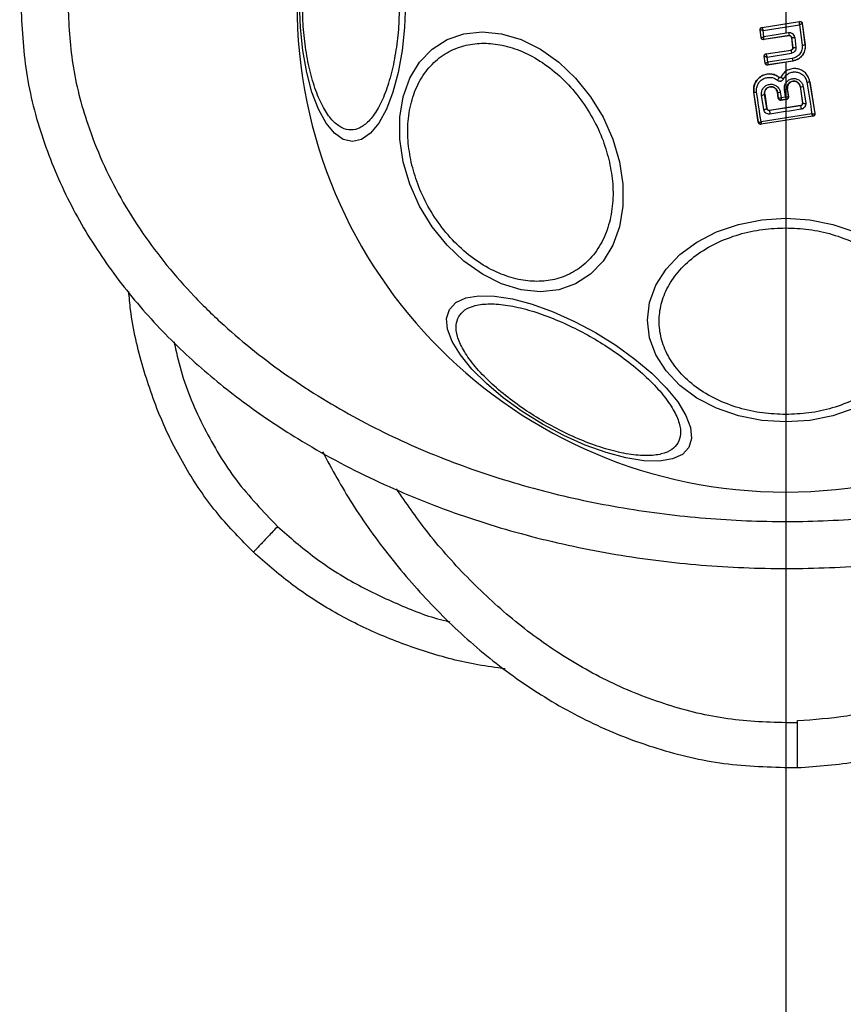
# Model space of a CAD drawing. Units: millimetres. Extents: x 18289 to 23951, y 24343 to 34693.
# Drawn here: x 20255 to 20325, y 30168 to 30252 of the extents above; entities that cross this region are included whole.
import ezdxf

# ---------------------------------------------------------------- set-up
doc = ezdxf.new("R2010")
doc.units = ezdxf.units.MM
doc.header["$LTSCALE"] = 200
doc.layers.add('OTWORY_MONTAŻOWE', color=1, linetype='Continuous')
doc.layers.add('WYLEWKI_BETONOWE', color=52, linetype='Continuous')

# ---------------------------------------------------------------- blocks, each defined once
blk = doc.blocks.new('SW_CENTERMARKSYMBOL_11')
at = {"layer": 'WYLEWKI_BETONOWE', "color": 0}
for p, q in [((0, 0), (0, -2.5)), ((0, -5), (0, -202.5))]:
    blk.add_line(p, q, dxfattribs=at)

msp = doc.modelspace()

# ---------------------------------------------------------------- linework, layer by layer
at = {"color": 7, "linetype": 'Continuous', "lineweight": 25}
for p, q in [((20317.979, 30251.029), (20321.173, 30251.525)), ((20317.986, 30251.023), (20321.167, 30251.517)), ((20321.173, 30251.525), (20321.167, 30251.517)), ((20321.167, 30251.517), (20321.167, 30251.516)), ((20321.402, 30251.353), (20321.396, 30251.345)), ((20321.396, 30251.345), (20321.627, 30249.562)), ((20321.396, 30251.345), (20321.396, 30251.345)), ((20321.402, 30251.353), (20321.635, 30249.556)), ((20317.811, 30250.806), (20317.819, 30250.8)), ((20317.893, 30250.155), (20317.811, 30250.806)), ((20317.899, 30250.163), (20317.819, 30250.8)), ((20317.819, 30250.8), (20317.819, 30250.8)), ((20317.979, 30251.029), (20317.986, 30251.023)), ((20317.986, 30251.023), (20317.985, 30251.021)), ((20318.061, 30250.77), (20321.162, 30251.252)), ((20318.13, 30250.229), (20318.061, 30250.77)), ((20320.24, 30250.559), (20318.13, 30250.229)), ((20321.162, 30251.252), (20321.388, 30249.509)), ((20317.893, 30250.155), (20317.899, 30250.163)), ((20320.27, 30250.318), (20318.122, 30249.983)), ((20318.122, 30249.983), (20318.128, 30249.991)), ((20320.276, 30250.327), (20318.128, 30249.991)), ((20320.27, 30250.318), (20320.276, 30250.327)), ((20320.505, 30250.154), (20320.499, 30250.146)), ((20320.602, 30249.326), (20320.499, 30250.146)), ((20320.61, 30249.32), (20320.505, 30250.154)), ((20320.757, 30250.168), (20320.863, 30249.329)), ((20318.316, 30248.775), (20320.434, 30249.103)), ((20318.316, 30248.775), (20318.323, 30248.77)), ((20318.323, 30248.77), (20318.322, 30248.766)), ((20318.323, 30248.77), (20320.441, 30249.098)), ((20318.402, 30248.503), (20320.482, 30248.826)), ((20320.441, 30249.098), (20320.434, 30249.103)), ((20320.602, 30249.326), (20320.61, 30249.32)), ((20321.635, 30249.556), (20321.627, 30249.562)), ((20318.232, 30247.995), (20318.148, 30248.548)), ((20318.148, 30248.548), (20318.156, 30248.542)), ((20318.157, 30248.541), (20318.156, 30248.542)), ((20318.238, 30248.003), (20318.157, 30248.541)), ((20318.232, 30247.995), (20318.238, 30248.003)), ((20318.238, 30248.003), (20318.239, 30248.002)), ((20318.468, 30248.061), (20318.402, 30248.503)), ((20320.591, 30248.16), (20318.46, 30247.827)), ((20320.583, 30248.167), (20318.466, 30247.836)), ((20320.548, 30248.386), (20318.468, 30248.061)), ((20320.591, 30248.16), (20320.583, 30248.167)), ((20318.46, 30247.827), (20318.466, 30247.836)), ((20318.466, 30247.836), (20318.466, 30247.836)), ((20319.444, 30246.771), (20319.448, 30246.775)), ((20319.592, 30246.803), (20319.586, 30246.806)), ((20322.031, 30246.438), (20322.025, 30246.437)), ((20322.025, 30246.437), (20322.461, 30243.707)), ((20322.031, 30246.438), (20322.469, 30243.701)), ((20317.286, 30245.532), (20317.278, 30245.53)), ((20317.662, 30242.953), (20317.278, 30245.53)), ((20317.669, 30242.962), (20317.286, 30245.532)), ((20319.285, 30245.514), (20319.278, 30245.513)), ((20319.353, 30245.009), (20319.278, 30245.513)), ((20319.285, 30245.514), (20319.359, 30245.017)), ((20319.529, 30245.507), (20319.596, 30245.058)), ((20319.981, 30245.117), (20319.881, 30245.741)), ((20320.135, 30245.824), (20320.129, 30245.823)), ((20320.236, 30245.153), (20320.129, 30245.823)), ((20320.243, 30245.147), (20320.135, 30245.824)), ((20321.221, 30245.992), (20321.214, 30245.991)), ((20321.214, 30245.991), (20321.422, 30244.599)), ((20321.221, 30245.992), (20321.429, 30244.594)), ((20321.476, 30245.988), (20321.687, 30244.581)), ((20318.133, 30244.035), (20317.937, 30245.261)), ((20318.202, 30245.347), (20318.196, 30245.346)), ((20318.391, 30244.127), (20318.196, 30245.346)), ((20318.202, 30245.347), (20318.396, 30244.135)), ((20319.353, 30245.009), (20319.359, 30245.017)), ((20319.359, 30245.017), (20319.364, 30245.013)), ((20320.078, 30244.918), (20319.581, 30244.841)), ((20319.587, 30244.85), (20319.581, 30244.841)), ((20319.588, 30244.851), (20319.587, 30244.85)), ((20319.588, 30244.851), (20320.067, 30244.925)), ((20319.596, 30245.058), (20319.981, 30245.117)), ((20320.069, 30244.925), (20320.067, 30244.925)), ((20320.078, 30244.918), (20320.069, 30244.925)), ((20320.23, 30245.144), (20320.236, 30245.153)), ((20320.236, 30245.153), (20320.243, 30245.147)), ((20321.422, 30244.599), (20321.429, 30244.594)), ((20321.429, 30244.594), (20321.431, 30244.563)), ((20318.391, 30244.127), (20318.396, 30244.135)), ((20321.26, 30244.368), (20318.62, 30243.962)), ((20318.625, 30243.968), (20318.62, 30243.962)), ((20321.253, 30244.372), (20318.625, 30243.968)), ((20321.26, 30244.368), (20321.253, 30244.372)), ((20317.662, 30242.953), (20317.669, 30242.962)), ((20317.669, 30242.962), (20317.673, 30242.956)), ((20322.304, 30243.472), (20317.89, 30242.785)), ((20322.293, 30243.479), (20317.898, 30242.795)), ((20322.294, 30243.479), (20322.293, 30243.479)), ((20322.304, 30243.472), (20322.294, 30243.479)), ((20322.461, 30243.707), (20322.456, 30243.696)), ((20322.469, 30243.701), (20322.461, 30243.707)), ((20317.89, 30242.785), (20317.897, 30242.795)), ((20317.898, 30242.795), (20317.897, 30242.795)), ((20320.989, 30191.882), (20320.989, 30192.082)), ((20319.989, 30188.139), (20319.989, 29518.014))]:
    msp.add_line(p, q, dxfattribs=at)
at = {"color": 7, "linetype": 'Continuous', "lineweight": 25, "flags": 128}
for points in [[(20287.662, 30253.066), (20287.594, 30251.026), (20287.391, 30249.048), (20287.06, 30247.193), (20286.611, 30245.516), (20286.057, 30244.068), (20285.415, 30242.894), (20284.705, 30242.028), (20283.948, 30241.498), (20283.167, 30241.32), (20282.387, 30241.498), (20281.63, 30242.028), (20280.92, 30242.894), (20280.278, 30244.068), (20279.724, 30245.516), (20279.275, 30247.193), (20278.944, 30249.048), (20278.741, 30251.026), (20278.673, 30253.066)], [(20305.871, 30239.603), (20306.16, 30237.683), (20306.16, 30235.822), (20305.872, 30234.075), (20305.304, 30232.497), (20304.474, 30231.134), (20303.407, 30230.029), (20302.135, 30229.214), (20300.697, 30228.715), (20299.137, 30228.547), (20297.502, 30228.715), (20295.841, 30229.214), (20294.206, 30230.029), (20292.646, 30231.134), (20291.208, 30232.497), (20289.936, 30234.075), (20288.868, 30235.822), (20288.038, 30237.683), (20287.47, 30239.603), (20287.181, 30241.523), (20287.181, 30243.384), (20287.469, 30245.13), (20288.037, 30246.709), (20288.867, 30248.072), (20289.934, 30249.177), (20291.206, 30249.991), (20292.644, 30250.49), (20294.204, 30250.658), (20295.839, 30250.49), (20297.5, 30249.991), (20299.135, 30249.177), (20300.695, 30248.072), (20302.133, 30246.709), (20303.405, 30245.13), (20304.473, 30243.384), (20305.303, 30241.523), (20305.871, 30239.603)], [(20321.788, 30246.359), (20321.842, 30246.02), (20321.896, 30245.681), (20321.95, 30245.343), (20322.004, 30245.006), (20322.058, 30244.669), (20322.112, 30244.333), (20322.166, 30243.997), (20322.219, 30243.662)], [(20317.896, 30242.99), (20317.849, 30243.305), (20317.802, 30243.621), (20317.755, 30243.937), (20317.708, 30244.254), (20317.661, 30244.571), (20317.613, 30244.888), (20317.566, 30245.206), (20317.518, 30245.525)], [(20321.306, 30244.067), (20320.973, 30244.016), (20320.641, 30243.965), (20320.309, 30243.914), (20319.977, 30243.863), (20319.645, 30243.812), (20319.314, 30243.761), (20318.982, 30243.71), (20318.65, 30243.659)], [(20322.219, 30243.662), (20321.678, 30243.579), (20321.137, 30243.495), (20320.596, 30243.411), (20320.055, 30243.327), (20319.515, 30243.243), (20318.975, 30243.159), (20318.435, 30243.075), (20317.896, 30242.99)], [(20325.862, 30218.64), (20324.006, 30218.002), (20322.029, 30217.612), (20319.989, 30217.48), (20317.949, 30217.612), (20315.972, 30218.002), (20314.116, 30218.64), (20312.439, 30219.506), (20310.991, 30220.573), (20309.817, 30221.81), (20308.952, 30223.178), (20308.422, 30224.636), (20308.243, 30226.14), (20308.422, 30227.644), (20308.952, 30229.102), (20309.817, 30230.47), (20310.991, 30231.706), (20312.439, 30232.774), (20314.116, 30233.64), (20315.972, 30234.277), (20317.949, 30234.668), (20319.989, 30234.8)], [(20319.989, 30234.8), (20322.029, 30234.668), (20324.006, 30234.277), (20325.862, 30233.64)], [(20311.75, 30215.305), (20311.206, 30214.718), (20310.368, 30214.327), (20309.264, 30214.145), (20307.926, 30214.176), (20306.395, 30214.42), (20304.718, 30214.87), (20302.945, 30215.511), (20301.131, 30216.324), (20299.331, 30217.285), (20297.599, 30218.364), (20295.987, 30219.528), (20294.546, 30220.743), (20293.318, 30221.97), (20292.341, 30223.174), (20291.645, 30224.317), (20291.251, 30225.365), (20291.17, 30226.285), (20291.406, 30227.05), (20291.951, 30227.637), (20292.788, 30228.027), (20293.893, 30228.21), (20295.231, 30228.178), (20296.761, 30227.934), (20298.439, 30227.485), (20300.211, 30226.844), (20302.025, 30226.031), (20303.826, 30225.07), (20305.558, 30223.991), (20307.169, 30222.827), (20308.611, 30221.612), (20309.838, 30220.384), (20310.815, 30219.181), (20311.511, 30218.038), (20311.906, 30216.99), (20311.986, 30216.07), (20311.75, 30215.305)]]:
    msp.add_lwpolyline(points, dxfattribs=at)
at = {"color": 7, "linetype": 'Continuous', "lineweight": 25}
for centre, radius, start, end in [((20319.989, 30253.066), 41.55, 180, 0), ((20321.198, 30251.318), 0.2, 7.58511, 98.70536), ((20318.017, 30250.825), 0.2, 98.89725, 187.24747), ((20318.017, 30250.824), 0.2, 99.14476, 186.86803), ((20338.641, 30253.369), 18.615, 188.68264, 189.40584), ((20320.576, 30251.117), 0.966, 265.76336, 280.80783), ((20318.354, 30248.572), 0.2, 98.89867, 188.67528), ((20318.354, 30248.569), 0.199, 99.18973, 187.94627), ((20339.336, 30251.833), 19.092, 188.23555, 189.06168), ((20320.708, 30250.073), 0.76, 262.554, 281.74868), ((20321.348, 30250.258), 0.75, 273.02594, 291.85904), ((20318.436, 30248.034), 0.2, 189.15803, 278.60486), ((20334.51, 30250.51), 14.123, 188.65135, 189.55164), ((20318.607, 30247.178), 0.931, 316.55763, 334.06503), ((20321.777, 30246.788), 0.429, 271.43768, 305.11741), ((20317.413, 30245.895), 0.385, 250.78615, 285.92594), ((20319.417, 30245.886), 0.395, 250.40634, 286.41741), ((20319.874, 30246.178), 0.437, 270.91744, 305.60661), ((20321.355, 30246.397), 0.427, 251.70703, 286.53956), ((20317.933, 30245.712), 0.451, 270.48073, 305.65998), ((20319.557, 30245.048), 0.2, 188.83028, 278.73834), ((20319.56, 30245.048), 0.199, 190.26085, 278.07385), ((20320.033, 30245.12), 0.198, 279.9844, 6.90384), ((20320.038, 30245.123), 0.2, 278.83028, 8.73833), ((20321.575, 30244.934), 0.37, 246.90519, 287.6269), ((20318.136, 30244.433), 0.397, 269.44064, 309.75013), ((20319.905, 30243.937), 1.285, 178.89218, 192.49775), ((20368.784, 30251.488), 48.055, 188.52129, 188.88373), ((20317.867, 30242.993), 0.2, 188.83028, 278.73834), ((20317.869, 30242.993), 0.2, 190.59445, 278.11222), ((20322.258, 30243.674), 0.198, 279.9271, 6.40553), ((20322.263, 30243.676), 0.2, 278.83028, 8.73834)]:
    msp.add_arc(centre, radius, start, end, dxfattribs=at)
for points, knots in [([(20254.97, 30253.066), (20255.064, 30251.108), (20255.252, 30247.194), (20256.734, 30241.507), (20258.981, 30236.142), (20261.95, 30231.192), (20265.488, 30226.703), (20269.473, 30222.68), (20273.822, 30219.123), (20278.974, 30215.657), (20284.957, 30212.443), (20291.773, 30209.653), (20298.797, 30207.525), (20305.976, 30206.041), (20313.24, 30205.174), (20320.529, 30204.912), (20327.805, 30205.261), (20335.029, 30206.216), (20342.159, 30207.779), (20349.142, 30209.992), (20355.912, 30212.874), (20361.842, 30216.161), (20366.926, 30219.704), (20371.215, 30223.342), (20375.134, 30227.438), (20378.579, 30232.003), (20381.43, 30237.025), (20383.549, 30242.445), (20384.873, 30248.18), (20384.953, 30252.098), (20384.994, 30254.066)], [0, 0, 0, 0, 0.032678, 0.065333, 0.097575, 0.129635, 0.161475, 0.192874, 0.224079, 0.255228, 0.296501, 0.337346, 0.378117, 0.418978, 0.459702, 0.500242, 0.540728, 0.581289, 0.621874, 0.662566, 0.703536, 0.744636, 0.775642, 0.806942, 0.838476, 0.870194, 0.902279, 0.934666, 0.967177, 1, 1, 1, 1]), ([(20258.97, 30253.066), (20259.052, 30251.335), (20259.217, 30247.85), (20260.395, 30243.352), (20261.861, 30239.579), (20263.437, 30236.472), (20265.289, 30233.525), (20267.382, 30230.742), (20269.689, 30228.13), (20272.186, 30225.698), (20274.845, 30223.443), (20277.642, 30221.364), (20281.502, 30218.848), (20286.579, 30216.108), (20293.023, 30213.452), (20299.746, 30211.415), (20306.653, 30209.987), (20313.585, 30209.163), (20320.56, 30208.917), (20327.519, 30209.256), (20334.409, 30210.172), (20341.208, 30211.671), (20347.846, 30213.782), (20354.243, 30216.518), (20359.323, 30219.347), (20363.16, 30221.947), (20365.912, 30224.075), (20368.527, 30226.384), (20370.976, 30228.868), (20373.223, 30231.526), (20375.585, 30234.826), (20377.863, 30238.855), (20379.745, 30243.747), (20380.911, 30248.843), (20380.965, 30252.33), (20380.992, 30254.066)], [0, 0, 0, 0, 0.031055, 0.062556, 0.082961, 0.103728, 0.125039, 0.145419, 0.166229, 0.187592, 0.207988, 0.228823, 0.250179, 0.290727, 0.332261, 0.375198, 0.416767, 0.458823, 0.500462, 0.542033, 0.583845, 0.625198, 0.666985, 0.708798, 0.75001, 0.771228, 0.792023, 0.812479, 0.833856, 0.854639, 0.874954, 0.906699, 0.93748, 0.96889, 1, 1, 1, 1]), ([(20287.152, 30253.066), (20287.139, 30252.41), (20287.111, 30251.058), (20286.882, 30249.054), (20286.502, 30247.126), (20285.967, 30245.406), (20285.309, 30244.008), (20284.571, 30243.01), (20283.804, 30242.433), (20283.036, 30242.249), (20282.267, 30242.433), (20281.5, 30243.01), (20280.762, 30244.008), (20280.104, 30245.406), (20279.569, 30247.126), (20279.189, 30249.054), (20278.96, 30251.058), (20278.933, 30252.41), (20278.919, 30253.066)], [0, 0, 0, 0, 0.058258, 0.120006, 0.18432, 0.25, 0.31568, 0.379994, 0.441742, 0.5, 0.558258, 0.620006, 0.68432, 0.75, 0.81568, 0.879994, 0.941742, 1, 1, 1, 1]), ([(20321.162, 30251.252), (20321.163, 30251.28), (20321.166, 30251.338), (20321.168, 30251.42), (20321.169, 30251.476), (20321.169, 30251.507), (20321.168, 30251.513), (20321.167, 30251.516)], [0, 0, 0, 0, 0.219202, 0.449695, 0.706335, 0.849369, 1, 1, 1, 1]), ([(20321.396, 30251.345), (20321.394, 30251.343), (20321.391, 30251.34), (20321.367, 30251.328), (20321.318, 30251.308), (20321.243, 30251.28), (20321.188, 30251.261), (20321.162, 30251.252)], [0, 0, 0, 0, 0.150631, 0.293665, 0.550305, 0.780798, 1, 1, 1, 1]), ([(20321.173, 30251.525), (20321.195, 30251.526), (20321.24, 30251.528), (20321.305, 30251.504), (20321.358, 30251.46), (20321.391, 30251.407), (20321.399, 30251.369), (20321.402, 30251.353)], [0, 0, 0, 0, 0.211487, 0.422972, 0.634473, 0.845815, 1, 1, 1, 1]), ([(20317.811, 30250.806), (20317.81, 30250.829), (20317.809, 30250.874), (20317.836, 30250.937), (20317.88, 30250.988), (20317.931, 30251.018), (20317.966, 30251.026), (20317.979, 30251.029)], [0, 0, 0, 0, 0.217915, 0.435811, 0.654213, 0.873324, 1, 1, 1, 1]), ([(20318.061, 30250.77), (20318.034, 30250.772), (20317.977, 30250.776), (20317.899, 30250.784), (20317.85, 30250.791), (20317.824, 30250.796), (20317.821, 30250.799), (20317.819, 30250.8)], [0, 0, 0, 0, 0.221886, 0.454136, 0.710312, 0.851666, 1, 1, 1, 1]), ([(20317.985, 30251.021), (20317.985, 30251.018), (20317.986, 30251.011), (20317.992, 30250.98), (20318.007, 30250.928), (20318.033, 30250.85), (20318.052, 30250.796), (20318.061, 30250.77)], [0, 0, 0, 0, 0.148333, 0.289687, 0.545864, 0.778114, 1, 1, 1, 1]), ([(20320.757, 30250.168), (20320.743, 30250.227), (20320.713, 30250.344), (20320.608, 30250.459), (20320.506, 30250.522), (20320.42, 30250.553), (20320.33, 30250.567), (20320.27, 30250.562), (20320.24, 30250.559)], [0, 0, 0, 0, 0.250052, 0.498536, 0.622824, 0.748508, 0.874983, 1, 1, 1, 1]), ([(20288.161, 30239.555), (20288.051, 30240.172), (20287.823, 30241.444), (20287.871, 30243.331), (20288.244, 30245.145), (20288.979, 30246.764), (20290.032, 30248.08), (20291.333, 30249.019), (20292.782, 30249.562), (20294.316, 30249.735), (20295.927, 30249.562), (20297.618, 30249.019), (20299.338, 30248.08), (20300.979, 30246.764), (20302.436, 30245.145), (20303.618, 30243.331), (20304.507, 30241.444), (20304.848, 30240.172), (20305.013, 30239.555)], [0, 0, 0, 0, 0.058258, 0.120006, 0.18432, 0.25, 0.31568, 0.379994, 0.441742, 0.5, 0.558258, 0.620006, 0.68432, 0.75, 0.81568, 0.879994, 0.941742, 1, 1, 1, 1]), ([(20318.122, 30249.983), (20318.1, 30249.981), (20318.055, 30249.979), (20317.99, 30250.003), (20317.938, 30250.046), (20317.904, 30250.099), (20317.896, 30250.138), (20317.893, 30250.155)], [0, 0, 0, 0, 0.210434, 0.420904, 0.630571, 0.83996, 1, 1, 1, 1]), ([(20317.899, 30250.163), (20317.901, 30250.163), (20317.905, 30250.162), (20317.93, 30250.167), (20317.978, 30250.18), (20318.051, 30250.202), (20318.104, 30250.22), (20318.13, 30250.229)], [0, 0, 0, 0, 0.150751, 0.293359, 0.549375, 0.780064, 1, 1, 1, 1]), ([(20318.128, 30249.991), (20318.128, 30249.991), (20318.128, 30249.991), (20318.128, 30249.991), (20318.128, 30249.991), (20318.128, 30249.991), (20318.127, 30249.993), (20318.126, 30250.003), (20318.125, 30250.024), (20318.125, 30250.037), (20318.125, 30250.045), (20318.125, 30250.055), (20318.125, 30250.082), (20318.126, 30250.137), (20318.128, 30250.199), (20318.13, 30250.229)], [0, 0, 0, 0, 0.000062, 0.000618, 0.002221, 0.008382, 0.032419, 0.250387, 0.375403, 0.382125, 0.437826, 0.477537, 0.500151, 0.757541, 1, 1, 1, 1]), ([(20320.499, 30250.146), (20320.494, 30250.168), (20320.484, 30250.212), (20320.442, 30250.268), (20320.386, 30250.306), (20320.325, 30250.323), (20320.287, 30250.32), (20320.27, 30250.318)], [0, 0, 0, 0, 0.212113, 0.424255, 0.635646, 0.84601, 1, 1, 1, 1]), ([(20320.276, 30250.327), (20320.29, 30250.328), (20320.316, 30250.331), (20320.356, 30250.324), (20320.394, 30250.311), (20320.438, 30250.284), (20320.473, 30250.245), (20320.497, 30250.197), (20320.502, 30250.168), (20320.505, 30250.154)], [0, 0, 0, 0, 0.123196, 0.247082, 0.371908, 0.497913, 0.726336, 0.857596, 1, 1, 1, 1]), ([(20318.148, 30248.548), (20318.147, 30248.57), (20318.145, 30248.615), (20318.17, 30248.68), (20318.214, 30248.732), (20318.266, 30248.764), (20318.302, 30248.772), (20318.316, 30248.775)], [0, 0, 0, 0, 0.215481, 0.430928, 0.647159, 0.8638, 1, 1, 1, 1]), ([(20318.322, 30248.766), (20318.323, 30248.761), (20318.323, 30248.752), (20318.331, 30248.718), (20318.347, 30248.662), (20318.372, 30248.583), (20318.392, 30248.53), (20318.402, 30248.503)], [0, 0, 0, 0, 0.149109, 0.290888, 0.547043, 0.77878, 1, 1, 1, 1]), ([(20320.434, 30249.103), (20320.456, 30249.109), (20320.5, 30249.12), (20320.554, 30249.163), (20320.591, 30249.22), (20320.605, 30249.277), (20320.603, 30249.313), (20320.602, 30249.326)], [0, 0, 0, 0, 0.218281, 0.436546, 0.655209, 0.874319, 1, 1, 1, 1]), ([(20320.61, 30249.32), (20320.61, 30249.294), (20320.61, 30249.243), (20320.579, 30249.182), (20320.543, 30249.144), (20320.501, 30249.113), (20320.464, 30249.104), (20320.441, 30249.098)], [0, 0, 0, 0, 0.250458, 0.500645, 0.638999, 0.768472, 1, 1, 1, 1]), ([(20320.863, 30249.329), (20320.863, 30249.271), (20320.864, 30249.154), (20320.783, 30248.995), (20320.652, 30248.873), (20320.539, 30248.841), (20320.482, 30248.826)], [0, 0, 0, 0, 0.25078, 0.500217, 0.749451, 1, 1, 1, 1]), ([(20321.388, 30249.509), (20321.39, 30249.379), (20321.395, 30249.119), (20321.216, 30248.764), (20320.925, 30248.491), (20320.674, 30248.421), (20320.548, 30248.386)], [0, 0, 0, 0, 0.250057, 0.499912, 0.749314, 1, 1, 1, 1]), ([(20321.627, 30249.562), (20321.633, 30249.478), (20321.645, 30249.308), (20321.585, 30248.987), (20321.405, 30248.625), (20321.047, 30248.293), (20320.738, 30248.209), (20320.583, 30248.167)], [0, 0, 0, 0, 0.13084, 0.266111, 0.505567, 0.752525, 1, 1, 1, 1]), ([(20321.635, 30249.556), (20321.64, 30249.414), (20321.649, 30249.131), (20321.482, 30248.729), (20321.202, 30248.408), (20320.883, 30248.223), (20320.669, 30248.177), (20320.591, 30248.16)], [0, 0, 0, 0, 0.220033, 0.440104, 0.659198, 0.876834, 1, 1, 1, 1]), ([(20318.402, 30248.503), (20318.374, 30248.505), (20318.317, 30248.509), (20318.239, 30248.517), (20318.189, 30248.527), (20318.163, 30248.535), (20318.159, 30248.539), (20318.157, 30248.541)], [0, 0, 0, 0, 0.2212206, 0.4529561, 0.7091109, 0.8508901, 1, 1, 1, 1]), ([(20318.46, 30247.827), (20318.437, 30247.826), (20318.393, 30247.823), (20318.329, 30247.847), (20318.277, 30247.89), (20318.243, 30247.942), (20318.235, 30247.979), (20318.232, 30247.995)], [0, 0, 0, 0, 0.2117801, 0.4235998, 0.6346881, 0.8464856, 1, 1, 1, 1]), ([(20318.239, 30248.002), (20318.242, 30248.001), (20318.247, 30247.999), (20318.273, 30248.002), (20318.321, 30248.013), (20318.392, 30248.034), (20318.443, 30248.052), (20318.468, 30248.061)], [0, 0, 0, 0, 0.149502, 0.29088, 0.546394, 0.778291, 1, 1, 1, 1]), ([(20318.468, 30248.061), (20318.467, 30248.034), (20318.465, 30247.981), (20318.464, 30247.909), (20318.464, 30247.863), (20318.465, 30247.84), (20318.466, 30247.837), (20318.466, 30247.836)], [0, 0, 0, 0, 0.22171, 0.453606, 0.70912, 0.850498, 1, 1, 1, 1]), ([(20322.025, 30246.437), (20321.991, 30246.568), (20321.924, 30246.831), (20321.676, 30247.163), (20321.343, 30247.405), (20320.948, 30247.532), (20320.533, 30247.529), (20320.141, 30247.396), (20319.804, 30247.151), (20319.662, 30246.919), (20319.592, 30246.803)], [0, 0, 0, 0, 0.125102, 0.249872, 0.374799, 0.499973, 0.625036, 0.750327, 0.875275, 1, 1, 1, 1]), ([(20319.815, 30246.655), (20319.873, 30246.75), (20319.988, 30246.938), (20320.261, 30247.136), (20320.579, 30247.243), (20320.916, 30247.247), (20321.235, 30247.143), (20321.505, 30246.948), (20321.706, 30246.678), (20321.761, 30246.465), (20321.788, 30246.359)], [0, 0, 0, 0, 0.125061, 0.249695, 0.374743, 0.499542, 0.624568, 0.749533, 0.874376, 1, 1, 1, 1]), ([(20317.278, 30245.53), (20317.271, 30245.684), (20317.256, 30245.993), (20317.432, 30246.43), (20317.733, 30246.785), (20318.138, 30247.015), (20318.591, 30247.096), (20319.057, 30247.029), (20319.316, 30246.861), (20319.448, 30246.775)], [0, 0, 0, 0, 0.144309, 0.288592, 0.432724, 0.575507, 0.715023, 0.855006, 1, 1, 1, 1]), ([(20319.444, 30246.771), (20319.333, 30246.845), (20319.109, 30246.996), (20318.706, 30247.082), (20318.301, 30247.051), (20317.922, 30246.902), (20317.608, 30246.647), (20317.384, 30246.314), (20317.261, 30245.929), (20317.278, 30245.664), (20317.286, 30245.532)], [0, 0, 0, 0, 0.125103, 0.250491, 0.375918, 0.501183, 0.626163, 0.750984, 0.875449, 1, 1, 1, 1]), ([(20317.518, 30245.525), (20317.511, 30245.633), (20317.498, 30245.85), (20317.599, 30246.164), (20317.782, 30246.436), (20318.039, 30246.645), (20318.349, 30246.766), (20318.68, 30246.792), (20319.009, 30246.721), (20319.192, 30246.599), (20319.283, 30246.537)], [0, 0, 0, 0, 0.124851, 0.249846, 0.375021, 0.499966, 0.624981, 0.750191, 0.875188, 1, 1, 1, 1]), ([(20319.283, 30246.537), (20319.304, 30246.522), (20319.347, 30246.492), (20319.422, 30246.467), (20319.5, 30246.457), (20319.579, 30246.466), (20319.653, 30246.491), (20319.719, 30246.533), (20319.776, 30246.588), (20319.802, 30246.633), (20319.815, 30246.655)], [0, 0, 0, 0, 0.124479, 0.250521, 0.375963, 0.499528, 0.62318, 0.748963, 0.875309, 1, 1, 1, 1]), ([(20319.592, 30246.803), (20319.588, 30246.797), (20319.581, 30246.785), (20319.565, 30246.77), (20319.546, 30246.758), (20319.526, 30246.751), (20319.504, 30246.749), (20319.483, 30246.752), (20319.462, 30246.759), (20319.45, 30246.767), (20319.444, 30246.771)], [0, 0, 0, 0, 0.132325, 0.264203, 0.392272, 0.513332, 0.63193, 0.753647, 0.876882, 1, 1, 1, 1]), ([(20319.448, 30246.775), (20319.456, 30246.77), (20319.473, 30246.759), (20319.504, 30246.754), (20319.534, 30246.758), (20319.561, 30246.773), (20319.577, 30246.79), (20319.584, 30246.802), (20319.586, 30246.806)], [0, 0, 0, 0, 0.183612, 0.368231, 0.558549, 0.739385, 0.929186, 1, 1, 1, 1]), ([(20319.592, 30246.803), (20319.594, 30246.797), (20319.596, 30246.788), (20319.624, 30246.766), (20319.652, 30246.745), (20319.689, 30246.723), (20319.742, 30246.692), (20319.786, 30246.67), (20319.815, 30246.655)], [0, 0, 0, 0, 0.2389377, 0.3680269, 0.5, 0.6319731, 0.7610623, 1, 1, 1, 1]), ([(20319.881, 30245.741), (20319.877, 30245.847), (20319.868, 30246.059), (20320.008, 30246.354), (20320.207, 30246.537), (20320.399, 30246.631), (20320.554, 30246.671), (20320.715, 30246.679), (20320.926, 30246.648), (20321.171, 30246.534), (20321.394, 30246.294), (20321.449, 30246.09), (20321.476, 30245.988)], [0, 0, 0, 0, 0.1250864, 0.2501072, 0.3750193, 0.4381582, 0.5004693, 0.5624917, 0.6256551, 0.7503586, 0.8751188, 1, 1, 1, 1]), ([(20320.129, 30245.823), (20320.126, 30245.895), (20320.12, 30246.04), (20320.214, 30246.242), (20320.351, 30246.368), (20320.483, 30246.432), (20320.589, 30246.461), (20320.699, 30246.466), (20320.808, 30246.45), (20320.912, 30246.413), (20321.037, 30246.338), (20321.164, 30246.2), (20321.202, 30246.061), (20321.221, 30245.992)], [0, 0, 0, 0, 0.126025, 0.251143, 0.375798, 0.438681, 0.50034, 0.561996, 0.624725, 0.687353, 0.749532, 0.874406, 1, 1, 1, 1]), ([(20321.214, 30245.991), (20321.199, 30246.051), (20321.168, 30246.172), (20321.048, 30246.322), (20320.889, 30246.422), (20320.706, 30246.464), (20320.523, 30246.445), (20320.356, 30246.364), (20320.224, 30246.237), (20320.143, 30246.07), (20320.123, 30245.926), (20320.133, 30245.845), (20320.135, 30245.824)], [0, 0, 0, 0, 0.109328, 0.218625, 0.327627, 0.43227, 0.54018, 0.642103, 0.749576, 0.85566, 0.962911, 1, 1, 1, 1]), ([(20317.937, 30245.261), (20317.932, 30245.367), (20317.923, 30245.578), (20318.063, 30245.871), (20318.298, 30246.09), (20318.552, 30246.186), (20318.765, 30246.198), (20318.924, 30246.174), (20319.077, 30246.122), (20319.259, 30246.013), (20319.446, 30245.813), (20319.501, 30245.609), (20319.529, 30245.507)], [0, 0, 0, 0, 0.125095, 0.25007, 0.375024, 0.499881, 0.56196, 0.625125, 0.688256, 0.75041, 0.875153, 1, 1, 1, 1]), ([(20318.196, 30245.346), (20318.193, 30245.418), (20318.188, 30245.562), (20318.281, 30245.763), (20318.416, 30245.888), (20318.547, 30245.953), (20318.652, 30245.981), (20318.762, 30245.987), (20318.871, 30245.972), (20318.975, 30245.935), (20319.101, 30245.861), (20319.228, 30245.722), (20319.266, 30245.584), (20319.285, 30245.514)], [0, 0, 0, 0, 0.126113, 0.251649, 0.376844, 0.439976, 0.501732, 0.563381, 0.625943, 0.688408, 0.750297, 0.874684, 1, 1, 1, 1]), ([(20319.278, 30245.513), (20319.262, 30245.573), (20319.231, 30245.693), (20319.112, 30245.843), (20318.954, 30245.943), (20318.773, 30245.985), (20318.592, 30245.967), (20318.426, 30245.887), (20318.292, 30245.761), (20318.21, 30245.594), (20318.19, 30245.449), (20318.2, 30245.368), (20318.202, 30245.347)], [0, 0, 0, 0, 0.1089891, 0.2178799, 0.3266877, 0.4297254, 0.536539, 0.6385913, 0.746723, 0.8543594, 0.9626546, 1, 1, 1, 1]), ([(20319.353, 30245.009), (20319.359, 30244.987), (20319.37, 30244.943), (20319.414, 30244.888), (20319.471, 30244.851), (20319.52, 30244.84), (20319.556, 30244.838), (20319.57, 30244.84), (20319.581, 30244.841)], [0, 0, 0, 0, 0.2194896, 0.4391334, 0.6547673, 0.8652452, 0.9027413, 1, 1, 1, 1]), ([(20319.364, 30245.013), (20319.372, 30245.01), (20319.388, 30245.006), (20319.441, 30245.013), (20319.511, 30245.03), (20319.565, 30245.047), (20319.596, 30245.058)], [0, 0, 0, 0, 0.240844, 0.501045, 0.71003, 1, 1, 1, 1]), ([(20319.596, 30245.058), (20319.595, 30245.026), (20319.593, 30244.971), (20319.59, 30244.905), (20319.588, 30244.861), (20319.588, 30244.854), (20319.588, 30244.851)], [0, 0, 0, 0, 0.289971, 0.498955, 0.759139, 1, 1, 1, 1]), ([(20319.981, 30245.117), (20320.014, 30245.117), (20320.071, 30245.116), (20320.147, 30245.121), (20320.203, 30245.13), (20320.221, 30245.14), (20320.23, 30245.144)], [0, 0, 0, 0, 0.28985, 0.500326, 0.759472, 1, 1, 1, 1]), ([(20320.067, 30244.925), (20320.064, 30244.928), (20320.058, 30244.934), (20320.038, 30244.975), (20320.012, 30245.036), (20319.992, 30245.087), (20319.981, 30245.117)], [0, 0, 0, 0, 0.240441, 0.500095, 0.709473, 1, 1, 1, 1]), ([(20320.078, 30244.918), (20320.099, 30244.924), (20320.142, 30244.935), (20320.195, 30244.977), (20320.232, 30245.033), (20320.248, 30245.093), (20320.245, 30245.131), (20320.243, 30245.147)], [0, 0, 0, 0, 0.208578, 0.417079, 0.627797, 0.843234, 1, 1, 1, 1]), ([(20321.253, 30244.372), (20321.275, 30244.378), (20321.319, 30244.389), (20321.372, 30244.431), (20321.41, 30244.487), (20321.423, 30244.536), (20321.424, 30244.574), (20321.423, 30244.589), (20321.422, 30244.599)], [0, 0, 0, 0, 0.210848, 0.421617, 0.634505, 0.850928, 0.901398, 1, 1, 1, 1]), ([(20321.687, 30244.581), (20321.688, 30244.522), (20321.692, 30244.405), (20321.613, 30244.241), (20321.501, 30244.139), (20321.394, 30244.086), (20321.335, 30244.073), (20321.306, 30244.067)], [0, 0, 0, 0, 0.25062, 0.499684, 0.748554, 0.87505, 1, 1, 1, 1]), ([(20318.65, 30243.659), (20318.621, 30243.656), (20318.561, 30243.651), (20318.443, 30243.67), (20318.306, 30243.733), (20318.18, 30243.866), (20318.149, 30243.979), (20318.133, 30244.035)], [0, 0, 0, 0, 0.125109, 0.251686, 0.500758, 0.749593, 1, 1, 1, 1]), ([(20318.62, 30243.962), (20318.607, 30243.961), (20318.58, 30243.958), (20318.541, 30243.965), (20318.502, 30243.978), (20318.459, 30244.005), (20318.412, 30244.053), (20318.398, 30244.101), (20318.391, 30244.127)], [0, 0, 0, 0, 0.124493, 0.246497, 0.371073, 0.498974, 0.72771, 1, 1, 1, 1]), ([(20318.396, 30244.135), (20318.402, 30244.113), (20318.413, 30244.069), (20318.457, 30244.015), (20318.515, 30243.978), (20318.574, 30243.964), (20318.611, 30243.967), (20318.625, 30243.968)], [0, 0, 0, 0, 0.2185, 0.437095, 0.653165, 0.865594, 1, 1, 1, 1]), ([(20321.431, 30244.563), (20321.428, 30244.537), (20321.422, 30244.491), (20321.383, 30244.431), (20321.33, 30244.386), (20321.282, 30244.374), (20321.26, 30244.368)], [0, 0, 0, 0, 0.291879, 0.500309, 0.761768, 1, 1, 1, 1]), ([(20317.89, 30242.785), (20317.88, 30242.784), (20317.848, 30242.781), (20317.794, 30242.79), (20317.736, 30242.821), (20317.691, 30242.869), (20317.669, 30242.916), (20317.664, 30242.946), (20317.662, 30242.953)], [0, 0, 0, 0, 0.097285, 0.301598, 0.505906, 0.711014, 0.921807, 1, 1, 1, 1]), ([(20317.673, 30242.956), (20317.681, 30242.953), (20317.697, 30242.947), (20317.747, 30242.951), (20317.814, 30242.964), (20317.866, 30242.981), (20317.896, 30242.99)], [0, 0, 0, 0, 0.239916, 0.499804, 0.709195, 1, 1, 1, 1]), ([(20317.896, 30242.99), (20317.895, 30242.96), (20317.894, 30242.907), (20317.893, 30242.846), (20317.895, 30242.805), (20317.897, 30242.798), (20317.898, 30242.795)], [0, 0, 0, 0, 0.290807, 0.500196, 0.760068, 1, 1, 1, 1]), ([(20322.219, 30243.662), (20322.251, 30243.662), (20322.307, 30243.662), (20322.378, 30243.669), (20322.431, 30243.68), (20322.448, 30243.691), (20322.456, 30243.696)], [0, 0, 0, 0, 0.290724, 0.500191, 0.760028, 1, 1, 1, 1]), ([(20322.293, 30243.479), (20322.291, 30243.482), (20322.287, 30243.488), (20322.271, 30243.526), (20322.248, 30243.584), (20322.23, 30243.634), (20322.219, 30243.662)], [0, 0, 0, 0, 0.239947, 0.499809, 0.709191, 1, 1, 1, 1]), ([(20322.469, 30243.701), (20322.471, 30243.678), (20322.473, 30243.631), (20322.448, 30243.565), (20322.403, 30243.513), (20322.351, 30243.482), (20322.316, 30243.474), (20322.304, 30243.472)], [0, 0, 0, 0, 0.223062, 0.446311, 0.664429, 0.87498, 1, 1, 1, 1]), ([(20305.013, 30239.555), (20305.123, 30238.937), (20305.351, 30237.665), (20305.303, 30235.778), (20304.93, 30233.964), (20304.195, 30232.345), (20303.142, 30231.03), (20301.841, 30230.09), (20300.392, 30229.547), (20298.858, 30229.374), (20297.247, 30229.547), (20295.556, 30230.09), (20293.836, 30231.03), (20292.195, 30232.345), (20290.738, 30233.964), (20289.556, 30235.778), (20288.666, 30237.665), (20288.326, 30238.937), (20288.161, 30239.555)], [0, 0, 0, 0, 0.058258, 0.120006, 0.18432, 0.25, 0.31568, 0.379994, 0.441742, 0.5, 0.558258, 0.620006, 0.68432, 0.75, 0.81568, 0.879994, 0.941742, 1, 1, 1, 1]), ([(20319.989, 30218.113), (20319.333, 30218.139), (20317.982, 30218.192), (20315.977, 30218.633), (20314.049, 30219.365), (20312.329, 30220.396), (20310.932, 30221.664), (20309.933, 30223.085), (20309.357, 30224.563), (20309.172, 30226.043), (20309.357, 30227.523), (20309.933, 30229.001), (20310.932, 30230.423), (20312.329, 30231.691), (20314.049, 30232.722), (20315.977, 30233.454), (20317.982, 30233.895), (20319.333, 30233.948), (20319.989, 30233.974)], [0, 0, 0, 0, 0.058258, 0.120006, 0.18432, 0.25, 0.31568, 0.379994, 0.441742, 0.5, 0.558258, 0.620006, 0.68432, 0.75, 0.81568, 0.879994, 0.941742, 1, 1, 1, 1]), ([(20319.989, 30233.974), (20320.645, 30233.948), (20321.996, 30233.895), (20324.001, 30233.454), (20325.929, 30232.722), (20327.649, 30231.691), (20329.046, 30230.423), (20330.045, 30229.001), (20330.621, 30227.523), (20330.805, 30226.043), (20330.621, 30224.563), (20330.045, 30223.085), (20329.046, 30221.664), (20327.649, 30220.396), (20325.929, 30219.365), (20324.001, 30218.633), (20321.996, 30218.192), (20320.645, 30218.139), (20319.989, 30218.113)], [0, 0, 0, 0, 0.058258, 0.120006, 0.18432, 0.25, 0.31568, 0.379994, 0.441742, 0.5, 0.558258, 0.620006, 0.68432, 0.75, 0.81568, 0.879994, 0.941742, 1, 1, 1, 1]), ([(20274.744, 30206.407), (20273.714, 30207.454), (20271.624, 30209.58), (20269.042, 30213.336), (20266.883, 30217.513), (20265.29, 30222.113), (20264.382, 30225.852), (20264.197, 30228.054), (20264.153, 30228.58)], [0, 0, 0, 0, 0.1753749, 0.355855, 0.5424387, 0.7359501, 0.9368718, 1, 1, 1, 1]), ([(20292.197, 30226.441), (20292.353, 30226.641), (20292.674, 30227.053), (20293.575, 30227.418), (20294.804, 30227.561), (20296.344, 30227.432), (20298.101, 30227.035), (20299.962, 30226.402), (20301.808, 30225.591), (20303.582, 30224.648), (20305.285, 30223.583), (20306.911, 30222.39), (20308.389, 30221.095), (20309.611, 30219.772), (20310.494, 30218.502), (20310.984, 30217.367), (20311.119, 30216.404), (20310.923, 30215.92), (20310.828, 30215.685)], [0, 0, 0, 0, 0.058258, 0.120006, 0.18432, 0.25, 0.31568, 0.379994, 0.441742, 0.5, 0.558258, 0.620006, 0.68432, 0.75, 0.81568, 0.879994, 0.941742, 1, 1, 1, 1]), ([(20310.828, 30215.685), (20310.672, 30215.485), (20310.351, 30215.073), (20309.449, 30214.708), (20308.221, 30214.565), (20306.68, 30214.695), (20304.923, 30215.091), (20303.063, 30215.724), (20301.216, 30216.536), (20299.443, 30217.478), (20297.739, 30218.543), (20296.114, 30219.737), (20294.635, 30221.031), (20293.413, 30222.354), (20292.531, 30223.624), (20292.04, 30224.759), (20291.905, 30225.723), (20292.102, 30226.206), (20292.197, 30226.441)], [0, 0, 0, 0, 0.058258, 0.120006, 0.18432, 0.25, 0.31568, 0.379994, 0.441742, 0.5, 0.558258, 0.620006, 0.68432, 0.75, 0.81568, 0.879994, 0.941742, 1, 1, 1, 1]), ([(20280.629, 30214.923), (20281.433, 30213.443), (20283.13, 30210.319), (20286.345, 30205.917), (20290.041, 30201.638), (20294.215, 30197.758), (20298.84, 30194.359), (20303.909, 30191.556), (20309.358, 30189.487), (20315.103, 30188.197), (20319.021, 30188.12), (20320.989, 30188.081)], [0, 0, 0, 0, 0.09886, 0.208759, 0.319527, 0.430859, 0.5429, 0.65611, 0.770135, 0.88457, 1, 1, 1, 1]), ([(20276.802, 30208.59), (20276.533, 30208.305), (20275.997, 30207.735), (20275.423, 30207.125), (20275.082, 30206.763), (20274.821, 30206.487), (20274.775, 30206.439), (20274.744, 30206.407)], [0, 0, 0, 0, 0.249615, 0.499228, 0.624374, 0.749854, 1, 1, 1, 1]), ([(20320.989, 30188.08), (20322.713, 30188.202), (20326.159, 30188.446), (20331.187, 30189.745), (20335.967, 30191.652), (20340.43, 30194.135), (20344.535, 30197.094), (20348.274, 30200.445), (20351.673, 30204.094), (20353.644, 30206.745), (20354.626, 30208.066)], [0, 0, 0, 0, 0.127642, 0.255111, 0.382199, 0.507468, 0.631888, 0.755769, 0.87834, 1, 1, 1, 1]), ([(20320.989, 30192.082), (20322.395, 30192.181), (20325.21, 30192.381), (20329.344, 30193.385), (20333.321, 30194.867), (20337.498, 30197.015), (20341.748, 30199.956), (20345.978, 30203.716), (20348.413, 30206.614), (20349.633, 30208.065)], [0, 0, 0, 0, 0.124742, 0.249735, 0.375324, 0.500246, 0.664914, 0.832147, 1, 1, 1, 1]), ([(20296.142, 30196.484), (20295.371, 30196.585), (20293.105, 30196.881), (20289.464, 30197.855), (20285.307, 30199.371), (20281.443, 30201.329), (20277.879, 30203.639), (20275.782, 30205.49), (20274.744, 30206.407)], [0, 0, 0, 0, 0.097277, 0.285781, 0.470113, 0.650373, 0.826858, 1, 1, 1, 1]), ([(20320.989, 30188.081), (20320.989, 30188.124), (20320.989, 30188.211), (20320.989, 30188.864), (20320.989, 30189.836), (20320.989, 30190.896), (20320.989, 30191.601), (20320.989, 30191.882)], [0, 0, 0, 0, 0.215856, 0.431641, 0.644456, 0.857983, 1, 1, 1, 1])]:
    msp.add_open_spline(points, degree=3, knots=knots, dxfattribs=at)
msp.add_open_spline([(20318.128, 30249.991), (20318.102, 30249.99), (20318.048, 30249.988), (20317.975, 30250.025), (20317.919, 30250.085), (20317.906, 30250.137), (20317.899, 30250.163)], degree=3, dxfattribs=at)
at = {"color": 1, "linetype": 'Continuous', "lineweight": 25}
for points, knots in [([(20267.987, 30224.324), (20268.172, 30223.485), (20268.735, 30220.937), (20270.471, 30216.92), (20273.158, 30212.384), (20275.585, 30209.857), (20276.802, 30208.59)], [0, 0, 0, 0, 0.140734, 0.427327, 0.712936, 1, 1, 1, 1]), ([(20320.989, 30191.882), (20319.224, 30191.912), (20315.704, 30191.97), (20310.527, 30193.118), (20305.587, 30194.98), (20300.959, 30197.527), (20296.698, 30200.642), (20292.84, 30204.238), (20289.548, 30207.957), (20287.73, 30210.591), (20286.911, 30211.777)], [0, 0, 0, 0, 0.128268, 0.25584, 0.383703, 0.511644, 0.639283, 0.767084, 0.895103, 1, 1, 1, 1]), ([(20276.802, 30208.59), (20277.838, 30207.68), (20279.918, 30205.855), (20283.433, 30203.639), (20287.189, 30201.879), (20289.872, 30200.818), (20291.334, 30200.511), (20291.429, 30200.491)], [0, 0, 0, 0, 0.244774, 0.491204, 0.734652, 0.982641, 1, 1, 1, 1])]:
    msp.add_open_spline(points, degree=3, knots=knots, dxfattribs=at)
at = {"layer": 'OTWORY_MONTAŻOWE'}
msp.add_circle((20319.989, 30253.066), 200, dxfattribs=at)

# ---------------------------------------------------------------- block references
at = {"layer": 'WYLEWKI_BETONOWE'}
msp.add_blockref('SW_CENTERMARKSYMBOL_11', (20319.989, 30253.066), dxfattribs=at)

doc.saveas('drawing.dxf')
